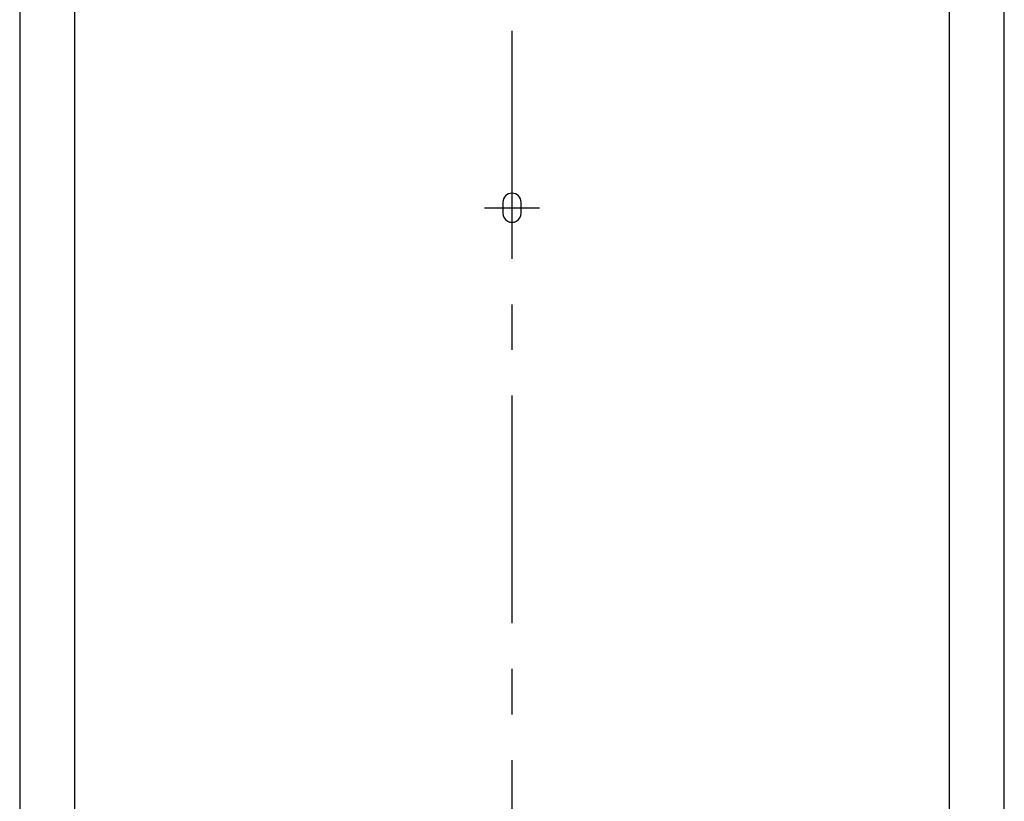
# Model space of a CAD drawing. Extents: x 10 to 413, y 17 to 294.
# Drawn here: x 52 to 106, y 113 to 156 of the extents above; entities that cross this region are included whole.
import ezdxf

# ---------------------------------------------------------------- set-up
doc = ezdxf.new("R2010")
doc.units = 0
doc.header["$MEASUREMENT"] = 0
doc.linetypes.add('CENTER2', pattern=[20, 12.5, -2.5, 2.5, -2.5])
for name, color, linetype in [('_0-1_', 7, 'CONTINUOUS'), ('_0-3_', 7, 'CONTINUOUS'), ('_0-4_', 7, 'CONTINUOUS')]:
    doc.layers.add(name, color=color, linetype=linetype)

msp = doc.modelspace()

# ---------------------------------------------------------------- linework, layer by layer
at = {"layer": '_0-1_', "color": 7, "linetype": 'CENTER2'}
for p, q in [((79.436, 194.956), (79.436, 34.456)), ((77.936, 145.256), (80.936, 145.256))]:
    msp.add_line(p, q, dxfattribs=at)
at = {"layer": '_0-3_', "color": 2, "linetype": 'Continuous'}
for p, q in [((78.936, 145.556), (78.936, 144.956)), ((79.936, 144.956), (79.936, 145.556)), ((79.436, 144.456), (79.436, 144.456))]:
    msp.add_line(p, q, dxfattribs=at)
for centre, start, end in [((79.436, 145.556), 0.0014, 179.9986), ((79.436, 144.956), 179.9986, 0.0014)]:
    msp.add_arc(centre, 0.5, start, end, dxfattribs=at)
at = {"layer": '_0-4_', "color": 6, "linetype": 'Continuous'}
for p, q in [((52.436, 188.456), (52.436, 40.456)), ((106.436, 40.456), (106.436, 188.456)), ((55.436, 185.456), (55.436, 43.456)), ((103.436, 43.456), (103.436, 185.456))]:
    msp.add_line(p, q, dxfattribs=at)

doc.saveas('drawing.dxf')
